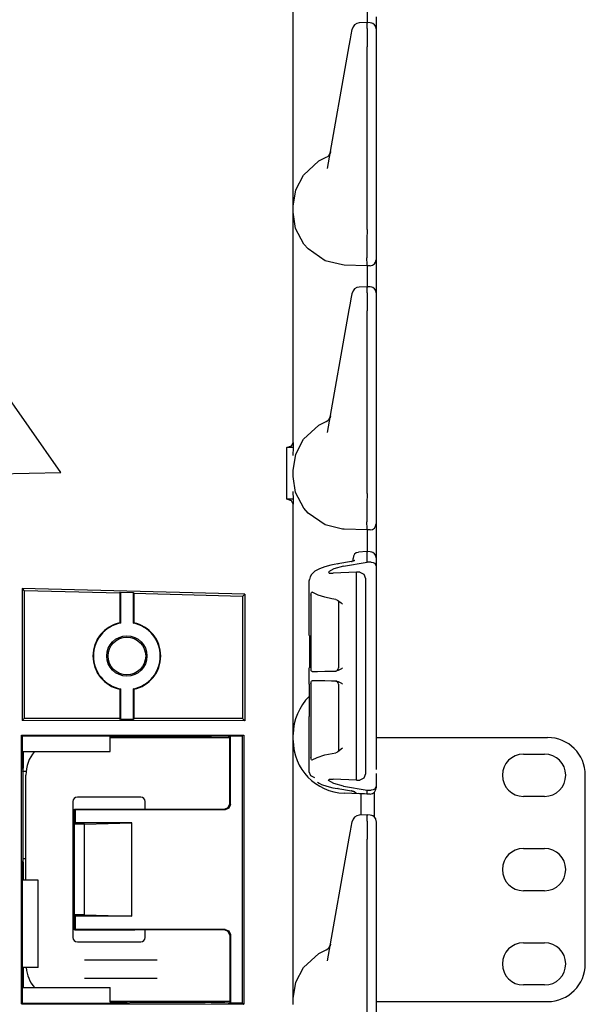
# Model space of a CAD drawing. Extents: x 8 to 51, y 21 to 123.
# Drawn here: x 12 to 16, y 27 to 34 of the extents above; entities that cross this region are included whole.
import ezdxf

# ---------------------------------------------------------------- set-up
doc = ezdxf.new("R2010")
doc.units = 0
doc.header["$MEASUREMENT"] = 0
doc.layers.add('TFR-TRI1', color=7, linetype='CONTINUOUS')

msp = doc.modelspace()

# ---------------------------------------------------------------- linework, layer by layer
at = {"layer": 'TFR-TRI1', "color": 3, "linetype": 'CONTINUOUS'}
for p, q in [((14.2554, 33.773), (14.2554, 33.9121)), ((14.7458, 33.8885), (14.7456, 33.8168)), ((14.7453, 33.8168), (14.6937, 33.8145)), ((14.7668, 33.8161), (14.7453, 33.8168)), ((14.7453, 33.8168), (14.7454, 33.8126)), ((14.7454, 33.7766), (14.7454, 33.8125)), ((14.8054, 33.8553), (14.8054, 33.7682)), ((14.2554, 33.1372), (14.2554, 33.773)), ((14.6353, 33.7086), (14.64, 33.7355)), ((14.64, 33.7355), (14.6462, 33.7707)), ((14.6462, 33.7707), (14.6467, 33.7732)), ((14.7454, 33.7766), (14.7453, 33.7516)), ((14.7453, 33.7516), (14.7453, 33.7087)), ((14.8054, 33.7745), (14.8054, 33.7732)), ((14.8054, 33.7732), (14.8054, 33.7375)), ((14.8054, 33.7682), (14.8054, 33.7236)), ((14.8054, 33.7375), (14.8054, 33.7072)), ((14.6272, 33.6627), (14.6353, 33.7086)), ((14.7453, 33.7087), (14.7454, 33.6559)), ((14.8054, 33.7072), (14.8054, 33.6555)), ((14.8054, 33.6962), (14.8054, 33.142)), ((14.4839, 32.8502), (14.6272, 33.6627)), ((14.7454, 32.4469), (14.7454, 33.6559)), ((14.8054, 33.6555), (14.8054, 32.4475)), ((14.8054, 33.142), (14.8054, 33.0549)), ((14.2554, 32.9981), (14.2554, 33.1372)), ((14.8054, 33.0549), (14.8054, 32.9812)), ((14.2554, 32.8685), (14.2554, 32.9981)), ((14.5035, 32.9614), (14.5013, 32.9485)), ((14.5036, 32.9617), (14.5035, 32.9614)), ((14.8054, 32.9812), (14.8054, 32.9319)), ((14.323, 32.8067), (14.4248, 32.8998)), ((14.4248, 32.8998), (14.4732, 32.9241)), ((14.8054, 32.9319), (14.8054, 32.9146)), ((14.2554, 32.7573), (14.2554, 32.8685)), ((14.2554, 32.6719), (14.2554, 32.7573)), ((14.2725, 32.7081), (14.323, 32.8067)), ((14.2554, 32.6), (14.2725, 32.7081)), ((12.7154, 30.8349), (11.4654, 32.6201)), ((14.2554, 32.6183), (14.2554, 32.6719)), ((14.2554, 32.6), (14.2554, 32.6183)), ((14.2554, 32.5602), (14.2554, 32.6)), ((14.272, 32.4536), (14.2554, 32.5602)), ((14.2554, 32.5419), (14.2554, 32.5602)), ((14.2554, 32.4883), (14.2554, 32.5419)), ((14.2554, 32.4029), (14.2554, 32.4883)), ((14.3261, 32.3493), (14.272, 32.4536)), ((14.7454, 32.4468), (14.745, 32.3806)), ((14.7454, 32.4468), (14.7454, 32.4469)), ((14.8054, 32.4475), (14.8054, 32.3841)), ((14.2554, 32.2917), (14.2554, 32.4029)), ((14.745, 32.3806), (14.7448, 32.3219)), ((14.8054, 32.3841), (14.8054, 32.3311)), ((14.3541, 32.3167), (14.3261, 32.3493)), ((14.4676, 32.2385), (14.3541, 32.3167)), ((14.7448, 32.3219), (14.7447, 32.2773)), ((14.8054, 32.3311), (14.8054, 32.2971)), ((14.8054, 32.2971), (14.8054, 32.2522)), ((14.2554, 32.1621), (14.2554, 32.2917)), ((14.5818, 32.211), (14.4676, 32.2385)), ((14.7447, 32.2773), (14.7447, 32.259)), ((14.7454, 32.2141), (14.7447, 32.259)), ((14.8054, 32.2522), (14.8054, 32.2456)), ((14.8054, 32.2456), (14.8054, 32.2283)), ((14.8054, 32.2283), (14.8054, 32.179)), ((14.5932, 32.2104), (14.5818, 32.211)), ((14.5936, 32.2104), (14.5932, 32.2104)), ((14.7454, 32.2051), (14.5936, 32.2104)), ((14.7454, 32.2051), (14.7454, 32.2141)), ((14.7665, 32.2056), (14.7454, 32.2051)), ((14.7454, 32.2051), (14.7457, 32.1876)), ((14.7457, 32.1876), (14.7458, 32.1385)), ((14.8054, 32.179), (14.8054, 32.1053)), ((14.2554, 32.023), (14.2554, 32.1621)), ((14.7458, 32.1385), (14.7456, 32.0668)), ((14.8054, 32.1053), (14.8054, 32.0182)), ((14.7453, 32.0668), (14.6937, 32.0645)), ((14.7453, 32.0668), (14.7454, 32.0626)), ((14.7668, 32.0661), (14.7453, 32.0668)), ((14.7454, 32.0266), (14.7454, 32.0625)), ((14.2554, 31.3872), (14.2554, 32.023)), ((14.6353, 31.9586), (14.64, 31.9855)), ((14.64, 31.9855), (14.6462, 32.0207)), ((14.6462, 32.0207), (14.6467, 32.0232)), ((14.7454, 32.0266), (14.7453, 32.0016)), ((14.7453, 32.0016), (14.7453, 31.9587)), ((14.8054, 32.0245), (14.8054, 32.0232)), ((14.8054, 32.0232), (14.8054, 31.9875)), ((14.8054, 32.0182), (14.8054, 31.9736)), ((14.8054, 31.9875), (14.8054, 31.9572)), ((14.4839, 31.1002), (14.6272, 31.9127)), ((14.6272, 31.9127), (14.6353, 31.9586)), ((14.7453, 31.9587), (14.7454, 31.9059)), ((14.7454, 30.6969), (14.7454, 31.9059)), ((14.8054, 31.9572), (14.8054, 31.9055)), ((14.8054, 31.9462), (14.8054, 31.392)), ((14.8054, 31.9055), (14.8054, 30.6975)), ((14.2554, 31.276), (14.2554, 31.3872)), ((14.8054, 31.392), (14.8054, 31.3049)), ((14.2554, 31.1696), (14.2554, 31.276)), ((14.8054, 31.3049), (14.8054, 31.2312)), ((14.5035, 31.2114), (14.5013, 31.1985)), ((14.5036, 31.2117), (14.5035, 31.2114)), ((14.8054, 31.2312), (14.8054, 31.1819)), ((14.2554, 31.0727), (14.2554, 31.1696)), ((14.323, 31.0567), (14.4248, 31.1498)), ((14.4248, 31.1498), (14.4732, 31.1741)), ((14.8054, 31.1819), (14.8054, 31.1646)), ((14.2554, 31.0334), (14.2554, 31.0727)), ((14.2578, 31.0009), (14.2554, 31.0727)), ((14.2725, 30.9581), (14.323, 31.0567)), ((14.2131, 31.0015), (14.2437, 31.0131)), ((14.2578, 31.0009), (14.2131, 31.0015)), ((14.2131, 30.6586), (14.2131, 31.0015)), ((14.2437, 31.0131), (14.2554, 31.0334)), ((14.2554, 30.9493), (14.2578, 31.0009)), ((14.2554, 30.85), (14.2725, 30.9581)), ((12.2154, 30.8262), (12.7154, 30.8349)), ((14.2554, 30.8102), (14.2554, 30.85)), ((14.272, 30.7036), (14.2554, 30.8102)), ((14.2578, 30.6593), (14.2554, 30.7109)), ((14.3261, 30.5993), (14.272, 30.7036)), ((14.7454, 30.6968), (14.745, 30.6306)), ((14.7454, 30.6968), (14.7454, 30.6969)), ((14.8054, 30.6975), (14.8054, 30.6341)), ((14.2578, 30.6593), (14.2131, 30.6586)), ((14.2437, 30.647), (14.2131, 30.6586)), ((14.2554, 30.6268), (14.2437, 30.647)), ((14.2554, 30.5875), (14.2578, 30.6593)), ((14.2554, 30.5875), (14.2554, 30.6268)), ((14.3541, 30.5667), (14.3261, 30.5993)), ((14.745, 30.6306), (14.7448, 30.5719)), ((14.8054, 30.6341), (14.8054, 30.5811)), ((14.2554, 30.4906), (14.2554, 30.5875)), ((14.4676, 30.4885), (14.3541, 30.5667)), ((14.7448, 30.5719), (14.7447, 30.5273)), ((14.8054, 30.5811), (14.8054, 30.5472)), ((14.8054, 30.5472), (14.8054, 30.5022)), ((14.2554, 30.3842), (14.2554, 30.4906)), ((14.5818, 30.461), (14.4676, 30.4885)), ((14.7447, 30.5273), (14.7447, 30.509)), ((14.7454, 30.4641), (14.7447, 30.509)), ((14.8054, 30.5022), (14.8054, 30.4956)), ((14.8054, 30.4956), (14.8054, 30.4783)), ((14.8054, 30.4783), (14.8054, 30.429)), ((14.5932, 30.4604), (14.5818, 30.461)), ((14.5936, 30.4604), (14.5932, 30.4604)), ((14.7454, 30.4551), (14.5936, 30.4604)), ((14.7454, 30.4551), (14.7454, 30.4641)), ((14.7665, 30.4556), (14.7454, 30.4551)), ((14.7454, 30.4551), (14.7457, 30.4369)), ((14.7457, 30.4369), (14.7458, 30.3858)), ((14.8054, 30.429), (14.8054, 30.3553)), ((14.2554, 30.273), (14.2554, 30.3842)), ((14.7458, 30.3858), (14.7456, 30.3118)), ((14.8054, 30.3553), (14.8054, 30.2682)), ((14.2554, 29.6372), (14.2554, 30.273)), ((14.7447, 30.3118), (14.6889, 30.3069)), ((14.7447, 30.3118), (14.7454, 30.3076)), ((14.7668, 30.3111), (14.7447, 30.3118)), ((14.7454, 30.3076), (14.7454, 30.3076)), ((14.7454, 30.2409), (14.7454, 30.3076)), ((14.4652, 30.2107), (14.4306, 30.1978)), ((14.5051, 30.2219), (14.4652, 30.2107)), ((14.5274, 30.2268), (14.5051, 30.2219)), ((14.59, 30.2145), (14.5258, 30.1984)), ((14.551, 30.2312), (14.5274, 30.2268)), ((14.6429, 30.2468), (14.551, 30.2312)), ((14.551, 30.2312), (14.5529, 30.2311)), ((14.5529, 30.2311), (14.5549, 30.2303)), ((14.59, 30.2145), (14.7454, 30.2409)), ((14.6481, 30.2478), (14.6429, 30.2468)), ((14.6429, 30.2468), (14.6449, 30.2467)), ((14.6449, 30.2467), (14.6469, 30.2459)), ((14.6527, 30.2488), (14.6481, 30.2478)), ((14.6524, 30.2641), (14.6524, 30.267)), ((14.6524, 30.2487), (14.6524, 30.2641)), ((14.6568, 30.2499), (14.6527, 30.2488)), ((14.6602, 30.2509), (14.6568, 30.2499)), ((14.6623, 30.2517), (14.6602, 30.2509)), ((14.6639, 30.2523), (14.6623, 30.2517)), ((14.6648, 30.2528), (14.6639, 30.2523)), ((14.7665, 30.2424), (14.7454, 30.2409)), ((14.7725, 30.2424), (14.7665, 30.2424)), ((14.7725, 30.2424), (14.785, 30.2395)), ((14.785, 30.2395), (14.7946, 30.2342)), ((14.7946, 30.2342), (14.8019, 30.2262)), ((14.8019, 30.2262), (14.8054, 30.2143)), ((14.8054, 30.2695), (14.8054, 30.2682)), ((14.8054, 30.2682), (14.8054, 30.2398)), ((14.8054, 30.2682), (14.8054, 30.2142)), ((14.8054, 30.2143), (14.8054, 30.2142)), ((14.8054, 30.2142), (14.8054, 29.1659)), ((14.3675, 30.1446), (14.3628, 30.1277)), ((14.3761, 30.1593), (14.3675, 30.1446)), ((14.3997, 30.1816), (14.3761, 30.1593)), ((14.4306, 30.1978), (14.3997, 30.1816)), ((14.5258, 30.1984), (14.4888, 30.1775)), ((14.4888, 30.1775), (14.4943, 30.1698)), ((14.4943, 30.1698), (14.5211, 30.1678)), ((14.6756, 30.176), (14.5211, 30.1678)), ((14.6965, 30.1751), (14.6756, 30.176)), ((14.6756, 30.109), (14.6756, 30.176)), ((14.6965, 30.1751), (14.7241, 30.1621)), ((14.7241, 30.1621), (14.7354, 30.133)), ((14.8054, 30.1915), (14.8054, 29.642)), ((14.8054, 30.1915), (14.8054, 29.4893)), ((14.3625, 30.1244), (14.3624, 30.1211)), ((14.3624, 30.1186), (14.3624, 30.1211)), ((14.3624, 29.7556), (14.3624, 30.1186)), ((14.3628, 30.1277), (14.3625, 30.1244)), ((14.6755, 30.1034), (14.6756, 30.109)), ((14.6755, 30.094), (14.6755, 30.1034)), ((14.6755, 30.082), (14.6755, 30.094)), ((14.6756, 30.0703), (14.6755, 30.082)), ((14.7354, 30.133), (14.7354, 30.0698)), ((13.9344, 30.0294), (12.4582, 30.0663)), ((12.4582, 30.0663), (12.4714, 30.0528)), ((12.4582, 30.0663), (12.4582, 29.1929)), ((12.4714, 30.0528), (12.4714, 29.2061)), ((13.1069, 30.0361), (12.4714, 30.0528)), ((13.1069, 30.0361), (13.1102, 30.0426)), ((13.1069, 30.0361), (13.1069, 29.8401)), ((13.1102, 30.0426), (13.1102, 29.8375)), ((13.1102, 30.0426), (13.1956, 30.0404)), ((13.1956, 30.0404), (13.1956, 29.8375)), ((13.1956, 30.0404), (13.1989, 30.0337)), ((13.9194, 30.0149), (13.1989, 30.0337)), ((13.1989, 30.0337), (13.1989, 29.8401)), ((13.9344, 30.0294), (13.9194, 30.0149)), ((13.9194, 30.0149), (13.9194, 29.2061)), ((13.9344, 30.0294), (13.9344, 29.1911)), ((14.3737, 30.0235), (14.374, 30.0298)), ((14.3737, 30.0235), (14.3737, 29.5374)), ((14.374, 30.0298), (14.3749, 30.0354)), ((14.3749, 30.0354), (14.3764, 30.0398)), ((14.3764, 30.0398), (14.3783, 30.0426)), ((14.3783, 30.0426), (14.3808, 30.0433)), ((14.3808, 30.0433), (14.3824, 30.0426)), ((14.3864, 30.0399), (14.3824, 30.0426)), ((14.4208, 30.0239), (14.3864, 30.0399)), ((14.466, 30.0096), (14.4208, 30.0239)), ((14.6756, 28.9023), (14.6756, 30.0703)), ((14.7354, 30.0698), (14.7354, 28.9028)), ((14.5115, 29.9993), (14.466, 30.0096)), ((14.5376, 29.9949), (14.5115, 29.9993)), ((14.5376, 29.9949), (14.5494, 29.9907)), ((14.5494, 29.9907), (14.5737, 29.9721)), ((14.5558, 29.9789), (14.5558, 29.5402)), ((14.5737, 29.9721), (14.5833, 29.9638)), ((14.5833, 29.9638), (14.5836, 29.9637)), ((13.1069, 29.8401), (13.1102, 29.8375)), ((13.1956, 29.8375), (13.1989, 29.8401)), ((14.3624, 29.7556), (14.3627, 29.7556)), ((14.3627, 29.7556), (14.3627, 29.5409)), ((14.2554, 29.4981), (14.2554, 29.6372)), ((14.2554, 29.3685), (14.2554, 29.4981)), ((14.3624, 29.4331), (14.3624, 29.5409)), ((14.3627, 29.5409), (14.3624, 29.5409)), ((14.3738, 29.5339), (14.3737, 29.5374)), ((14.3744, 29.5277), (14.3738, 29.5339)), ((14.3758, 29.5223), (14.3744, 29.5277)), ((14.3779, 29.5187), (14.3758, 29.5223)), ((14.3804, 29.5175), (14.3779, 29.5187)), ((14.3804, 29.5175), (14.4165, 29.5181)), ((14.4165, 29.5181), (14.466, 29.519)), ((14.466, 29.519), (14.5394, 29.5203)), ((14.5533, 29.5231), (14.5394, 29.5203)), ((14.5753, 29.5351), (14.5533, 29.5231)), ((14.5833, 29.5408), (14.5753, 29.5351)), ((14.5836, 29.541), (14.5833, 29.5408)), ((14.8054, 29.4893), (14.8054, 29.4245)), ((14.3624, 29.4331), (14.3627, 29.4331)), ((14.3627, 29.2184), (14.3627, 29.4331)), ((14.3737, 29.4366), (14.374, 29.443)), ((14.3737, 29.4366), (14.3737, 28.9506)), ((14.374, 29.443), (14.3749, 29.4486)), ((14.3749, 29.4486), (14.3764, 29.453)), ((14.3764, 29.453), (14.3784, 29.4558)), ((14.3784, 29.4558), (14.3804, 29.4565)), ((14.3877, 29.4564), (14.3804, 29.4565)), ((14.4219, 29.4558), (14.3877, 29.4564)), ((14.466, 29.455), (14.4219, 29.4558)), ((14.5103, 29.4542), (14.466, 29.455)), ((14.5394, 29.4537), (14.5103, 29.4542)), ((14.5394, 29.4537), (14.5533, 29.4509)), ((14.5533, 29.4509), (14.5753, 29.4389)), ((14.5558, 29.4338), (14.5558, 28.9951)), ((14.5753, 29.4389), (14.5833, 29.4332)), ((14.5833, 29.4332), (14.5836, 29.433)), ((14.8054, 29.4245), (14.8054, 29.3783)), ((13.1102, 29.4023), (13.1069, 29.3996)), ((13.1069, 29.3996), (13.1069, 29.2061)), ((13.1102, 29.4023), (13.1102, 29.1995)), ((13.1956, 29.4023), (13.1956, 29.1995)), ((13.1989, 29.3996), (13.1956, 29.4023)), ((13.1989, 29.3996), (13.1989, 29.2061)), ((14.2554, 29.2573), (14.2554, 29.3685)), ((14.8054, 29.3783), (14.8054, 29.3615)), ((14.8054, 29.3615), (14.8054, 29.2742)), ((14.2554, 29.1719), (14.2554, 29.2573)), ((12.4582, 29.1929), (12.4714, 29.2061)), ((13.9344, 29.1911), (12.4582, 29.1929)), ((13.1069, 29.2061), (12.4714, 29.2061)), ((13.1102, 29.1995), (13.1069, 29.2061)), ((13.1956, 29.1995), (13.1102, 29.1995)), ((13.1989, 29.2061), (13.1956, 29.1995)), ((13.9194, 29.2061), (13.1989, 29.2061)), ((13.9344, 29.1911), (13.9194, 29.2061)), ((14.2554, 29.1183), (14.2554, 29.1719)), ((14.3624, 28.854), (14.3624, 29.2184)), ((14.3627, 29.2184), (14.3624, 29.2184)), ((14.8054, 29.1659), (14.8054, 29.1627)), ((14.8054, 29.1627), (14.8054, 29.1432)), ((14.2554, 29.1), (14.2554, 29.1183)), ((14.2554, 29.0602), (14.2554, 29.1)), ((14.8054, 29.1432), (14.8054, 29.1418)), ((14.8054, 29.1418), (14.8054, 29.141)), ((14.8054, 29.141), (14.8054, 29.1407)), ((14.8054, 29.1407), (14.8054, 29.1404)), ((14.8054, 29.1404), (14.8054, 28.8673)), ((12.4543, 29.0952), (13.9284, 29.0961)), ((12.4543, 27.315), (12.4543, 29.0952)), ((12.4543, 29.0952), (12.4594, 29.0901)), ((12.4594, 29.0901), (12.4594, 28.889)), ((12.4594, 29.0901), (13.1427, 29.0901)), ((13.0429, 28.9876), (13.0429, 29.0846)), ((13.0429, 29.0846), (13.1427, 29.0846)), ((13.1427, 29.0846), (13.1427, 29.0901)), ((13.1427, 29.0901), (13.1703, 29.0873)), ((13.1427, 29.0846), (13.1703, 29.0873)), ((13.1703, 29.0873), (13.1766, 29.0867)), ((13.1766, 29.0801), (13.1766, 29.0867)), ((13.1766, 29.0867), (13.673, 29.0867)), ((13.673, 29.0867), (13.6942, 29.0866)), ((13.6942, 29.0866), (13.7038, 29.0864)), ((13.7038, 29.0864), (13.7126, 29.086)), ((13.7126, 29.086), (13.7154, 29.0851)), ((13.7154, 29.0801), (13.7154, 29.0851)), ((13.7154, 29.0851), (13.8015, 29.0851)), ((13.8015, 29.0851), (13.8241, 29.0873)), ((13.8241, 29.0873), (13.8354, 29.0885)), ((13.8241, 29.0873), (13.8354, 29.0862)), ((13.8393, 29.0904), (13.8354, 29.0885)), ((13.8354, 29.0862), (13.8354, 29.0885)), ((13.8354, 28.6401), (13.8354, 29.0862)), ((13.8393, 29.0904), (13.917, 29.0904)), ((13.8393, 28.6362), (13.8393, 29.0904)), ((13.917, 29.0904), (13.9284, 29.0961)), ((13.917, 29.0904), (13.917, 27.3198)), ((13.9284, 29.0961), (13.9284, 27.3141)), ((14.2554, 29.0419), (14.2554, 29.0602)), ((14.2554, 28.9882), (14.2554, 29.0419)), ((12.4654, 28.9876), (12.4654, 28.889)), ((12.4654, 28.9876), (13.0429, 28.9876)), ((14.2554, 28.9029), (14.2554, 28.9882)), ((14.466, 28.9644), (14.5376, 28.9792)), ((14.5494, 28.9833), (14.5376, 28.9792)), ((14.5737, 29.0019), (14.5494, 28.9833)), ((14.5551, 28.9904), (14.5526, 28.9856)), ((14.5555, 28.993), (14.5551, 28.9904)), ((14.5554, 28.9959), (14.5555, 28.993)), ((14.5833, 29.0102), (14.5737, 29.0019)), ((14.5836, 29.0103), (14.5833, 29.0102)), ((14.2554, 28.7917), (14.2554, 28.9029)), ((14.3737, 28.9492), (14.3737, 28.9506)), ((14.3742, 28.9428), (14.3737, 28.9492)), ((14.3753, 28.937), (14.3742, 28.9428)), ((14.3772, 28.9328), (14.3753, 28.937)), ((14.3796, 28.9308), (14.3772, 28.9328)), ((14.3824, 28.9314), (14.3796, 28.9308)), ((14.3824, 28.9314), (14.4147, 28.948)), ((14.4147, 28.948), (14.466, 28.9644)), ((14.6755, 28.8905), (14.6756, 28.9023)), ((14.7354, 28.9028), (14.7354, 28.8396)), ((12.4654, 28.889), (12.4594, 28.889)), ((12.4594, 28.889), (12.4624, 28.8584)), ((12.4654, 28.889), (12.4624, 28.8584)), ((12.4624, 28.8584), (12.4624, 28.8583)), ((12.4627, 28.855), (12.4624, 28.8583)), ((12.4627, 28.855), (12.4627, 28.2752)), ((12.485, 28.855), (12.4627, 28.855)), ((14.3624, 28.8515), (14.3624, 28.854)), ((14.3732, 28.8251), (14.3624, 28.8515)), ((14.6755, 28.8786), (14.6755, 28.8905)), ((14.6755, 28.8692), (14.6755, 28.8786)), ((14.6756, 28.8636), (14.6755, 28.8692)), ((14.6756, 28.7965), (14.6756, 28.8636)), ((14.7354, 28.8396), (14.7241, 28.8105)), ((14.8054, 28.8418), (14.8054, 28.7584)), ((14.2554, 28.6621), (14.2554, 28.7917)), ((14.3996, 28.813), (14.3732, 28.8251)), ((14.4163, 28.784), (14.4288, 28.7765)), ((14.4288, 28.7765), (14.4431, 28.7696)), ((14.4888, 28.7951), (14.4943, 28.8028)), ((14.5258, 28.7742), (14.4888, 28.7951)), ((14.4943, 28.8028), (14.5211, 28.8048)), ((14.6756, 28.7965), (14.5211, 28.8048)), ((14.59, 28.7581), (14.5258, 28.7742)), ((14.6756, 28.7965), (14.6965, 28.7975)), ((14.7241, 28.8105), (14.6965, 28.7975)), ((14.4431, 28.7696), (14.4783, 28.7574)), ((14.4783, 28.7574), (14.5193, 28.7475)), ((14.5193, 28.7475), (14.5349, 28.7443)), ((14.5349, 28.7443), (14.551, 28.7414)), ((14.5529, 28.7415), (14.551, 28.7414)), ((14.551, 28.7414), (14.6429, 28.7258)), ((14.5549, 28.7423), (14.5529, 28.7415)), ((14.59, 28.7581), (14.7454, 28.7317)), ((14.7454, 28.7051), (14.5932, 28.7104)), ((14.6449, 28.7258), (14.6429, 28.7258)), ((14.6429, 28.7258), (14.6491, 28.7246)), ((14.6469, 28.7267), (14.6449, 28.7258)), ((14.6491, 28.7246), (14.6544, 28.7234)), ((14.6746, 28.7106), (14.653, 28.7231)), ((14.6544, 28.7234), (14.6585, 28.7222)), ((14.6585, 28.7222), (14.6618, 28.7211)), ((14.6618, 28.7211), (14.6636, 28.7204)), ((14.6636, 28.7204), (14.6646, 28.7199)), ((14.6646, 28.7199), (14.6648, 28.7198)), ((14.7454, 28.7051), (14.6888, 28.7091)), ((14.7287, 28.7061), (14.6889, 28.7085)), ((14.7047, 28.7086), (14.7047, 28.6462)), ((14.7447, 28.7051), (14.7287, 28.7061)), ((14.7454, 28.7068), (14.7454, 28.7317)), ((14.7454, 28.7317), (14.7665, 28.7302)), ((14.7454, 28.7068), (14.7454, 28.7051)), ((14.7665, 28.7056), (14.7454, 28.7051)), ((14.7665, 28.7302), (14.7725, 28.7302)), ((14.785, 28.7331), (14.7725, 28.7302)), ((14.7946, 28.7384), (14.785, 28.7331)), ((14.8019, 28.7464), (14.7946, 28.7384)), ((14.8054, 28.7582), (14.8019, 28.7464)), ((14.8054, 28.7584), (14.8054, 28.746)), ((14.8054, 28.7584), (14.8054, 28.7582)), ((14.8054, 28.746), (14.8054, 28.7456)), ((13.8252, 28.6153), (13.8354, 28.6401)), ((14.2554, 28.523), (14.2554, 28.6621)), ((14.7047, 28.6462), (14.7047, 28.565)), ((12.8054, 28.5051), (12.8054, 28.6051)), ((12.8054, 28.6051), (13.2054, 28.6051)), ((12.8054, 28.6051), (12.8093, 28.6013)), ((12.8093, 28.6013), (12.8093, 28.5147)), ((13.8043, 28.6013), (12.8093, 28.6013)), ((13.2054, 28.6051), (13.8004, 28.6051)), ((13.8004, 28.6051), (13.8252, 28.6153)), ((13.829, 28.6115), (13.8043, 28.6013)), ((13.8393, 28.6362), (13.829, 28.6115)), ((12.8093, 28.5147), (12.8054, 28.5051)), ((13.1867, 28.5147), (12.8093, 28.5147)), ((12.8724, 28.5051), (13.1867, 28.5147)), ((13.1867, 27.8955), (13.1867, 28.5147)), ((14.2554, 27.8872), (14.2554, 28.523)), ((14.64, 28.4855), (14.6462, 28.5207)), ((14.6462, 28.5207), (14.6467, 28.5232)), ((14.7453, 28.5668), (14.6937, 28.5645)), ((14.7453, 28.5668), (14.7454, 28.5626)), ((14.7668, 28.5661), (14.7453, 28.5668)), ((14.7454, 28.5266), (14.7453, 28.5016)), ((14.7454, 28.5266), (14.7454, 28.5626)), ((14.8054, 28.5245), (14.8054, 28.5232)), ((14.8054, 28.5232), (14.8054, 28.4875)), ((12.8054, 27.9051), (12.8054, 28.5051)), ((12.8724, 28.5051), (12.8054, 28.5051)), ((12.8724, 27.9051), (12.8724, 28.5051)), ((14.6272, 28.4127), (14.6353, 28.4586)), ((14.6353, 28.4586), (14.64, 28.4855)), ((14.7453, 28.5016), (14.7453, 28.4587)), ((14.7453, 28.4587), (14.7454, 28.4059)), ((14.8054, 28.4875), (14.8054, 28.4572)), ((14.8054, 28.4572), (14.8054, 28.4055)), ((14.8054, 28.4462), (14.8054, 27.7255)), ((14.4839, 27.6002), (14.6272, 28.4127)), ((14.7454, 27.1969), (14.7454, 28.4059)), ((14.8054, 28.4055), (14.8054, 27.1975)), ((12.4624, 28.2718), (12.4594, 28.2412)), ((12.4627, 28.2752), (12.4624, 28.2719)), ((12.4624, 28.2719), (12.4624, 28.2718)), ((12.4624, 28.2718), (12.4654, 28.2412)), ((12.4837, 28.2751), (12.4627, 28.2752)), ((12.4654, 28.2412), (12.4594, 28.2412)), ((12.4594, 28.2412), (12.4594, 27.3201)), ((12.4654, 28.2412), (12.4654, 28.135)), ((12.5654, 28.1352), (12.4654, 28.135)), ((12.5654, 27.555), (12.5654, 28.1352)), ((12.8054, 27.8051), (12.8054, 27.9051)), ((12.8093, 27.8955), (12.8054, 27.9051)), ((12.8724, 27.9051), (12.8054, 27.9051)), ((13.1867, 27.8955), (12.8093, 27.8955)), ((12.8093, 27.8955), (12.8093, 27.8089)), ((12.8724, 27.9051), (13.1867, 27.8955)), ((14.2554, 27.7481), (14.2554, 27.8872)), ((12.8093, 27.8089), (12.8054, 27.8051)), ((12.8054, 27.8051), (13.2054, 27.8051)), ((13.8043, 27.8089), (12.8093, 27.8089)), ((13.8004, 27.8051), (13.2054, 27.8051)), ((13.8252, 27.7949), (13.8004, 27.8051)), ((13.8043, 27.8089), (13.829, 27.7987)), ((13.8354, 27.7701), (13.8252, 27.7949)), ((13.829, 27.7987), (13.8393, 27.774)), ((13.8354, 27.7701), (13.8354, 27.324)), ((13.8393, 27.774), (13.8393, 27.3198)), ((14.2554, 27.6185), (14.2554, 27.7481)), ((14.4248, 27.6498), (14.4732, 27.6741)), ((14.5035, 27.7114), (14.5013, 27.6985)), ((14.5036, 27.7117), (14.5035, 27.7114)), ((14.8054, 27.7255), (14.8054, 27.6678)), ((14.8054, 27.6678), (14.8054, 27.6265)), ((14.2554, 27.5073), (14.2554, 27.6185)), ((14.323, 27.5567), (14.4248, 27.6498)), ((14.8054, 27.6265), (14.8054, 27.6115)), ((12.5654, 27.555), (12.4654, 27.5552)), ((12.4654, 27.5552), (12.4654, 27.4226)), ((14.2725, 27.4581), (14.323, 27.5567)), ((14.2554, 27.4219), (14.2554, 27.5073)), ((12.4654, 27.4226), (13.0429, 27.4226)), ((13.0429, 27.3256), (13.0429, 27.4226)), ((14.2554, 27.35), (14.2725, 27.4581)), ((14.2554, 27.3683), (14.2554, 27.4219)), ((14.2554, 27.35), (14.2554, 27.3683)), ((14.2554, 27.3102), (14.2554, 27.35)), ((12.4594, 27.3201), (12.4543, 27.315)), ((12.4543, 27.315), (13.9284, 27.3141)), ((12.4594, 27.3201), (13.1427, 27.3201)), ((13.0429, 27.3256), (13.1427, 27.3256)), ((13.1427, 27.3256), (13.1427, 27.3201)), ((13.1427, 27.3256), (13.1703, 27.3229)), ((13.1427, 27.3201), (13.1703, 27.3229)), ((13.1703, 27.3229), (13.1766, 27.3235)), ((13.1766, 27.3235), (13.1766, 27.3301)), ((13.1766, 27.3235), (13.673, 27.3235)), ((13.6942, 27.3236), (13.673, 27.3235)), ((13.7038, 27.3238), (13.6942, 27.3236)), ((13.7126, 27.3241), (13.7038, 27.3238)), ((13.7126, 27.3241), (13.7154, 27.3251)), ((13.7154, 27.3251), (13.7154, 27.3301)), ((13.7154, 27.3251), (13.8015, 27.3251)), ((13.8015, 27.3251), (13.8241, 27.3229)), ((13.8241, 27.3229), (13.8354, 27.324)), ((13.8241, 27.3229), (13.8354, 27.3217)), ((13.8354, 27.324), (13.8354, 27.3217)), ((13.8393, 27.3198), (13.8354, 27.3217)), ((13.917, 27.3198), (13.8393, 27.3198)), ((13.917, 27.3198), (13.9284, 27.3141))]:
    msp.add_line(p, q, dxfattribs=at)
at = {"layer": 'TFR-TRI1', "color": 6, "linetype": 'CONTINUOUS'}
for p, q in [((13.0429, 29.0801), (13.8354, 29.0801)), ((14.8054, 29.0801), (14.8148, 29.0801)), ((14.8148, 29.0801), (14.8254, 29.0801)), ((14.8254, 29.0801), (15.9424, 29.0801)), ((15.7824, 28.9701), (15.9224, 28.9701)), ((12.4837, 28.1351), (12.4837, 28.8301)), ((16.1924, 27.5801), (16.1924, 28.8301)), ((14.7944, 28.5537), (14.7944, 28.7181)), ((12.7947, 28.6551), (12.7947, 27.7551)), ((13.2447, 28.6851), (12.8247, 28.6851)), ((13.2747, 28.6051), (13.2747, 28.6551)), ((15.9224, 28.6901), (15.7824, 28.6901)), ((15.7824, 28.3451), (15.9224, 28.3451)), ((15.9224, 28.0651), (15.7824, 28.0651)), ((13.2747, 27.7551), (13.2747, 27.8051)), ((12.8247, 27.7251), (13.2447, 27.7251)), ((15.7824, 27.7201), (15.9224, 27.7201)), ((13.3529, 27.6051), (12.8716, 27.6051)), ((12.8716, 27.4851), (13.3529, 27.4851)), ((15.9224, 27.4401), (15.7824, 27.4401)), ((13.8354, 27.3301), (13.0429, 27.3301)), ((14.8054, 27.3301), (14.8148, 27.3301)), ((14.8148, 27.3301), (14.8254, 27.3301)), ((14.8254, 27.3301), (15.9424, 27.3301))]:
    msp.add_line(p, q, dxfattribs=at)
at = {"layer": 'TFR-TRI1', "color": 3, "linetype": 'CONTINUOUS'}
for radius in [0.1333, 0.125]:
    msp.add_circle((13.1529, 29.6199), radius, dxfattribs=at)
for centre, radius, start, end in [((14.6959, 33.7646), 0.05, 93.04094, 170), ((14.7654, 33.7761), 0.04, 0, 83.77008), ((14.4544, 32.9704), 0.05, 292.18928, 350), ((14.7654, 32.2456), 0.04, 271.5, 0), ((14.6959, 32.0146), 0.05, 93.04094, 170), ((14.7654, 32.0261), 0.04, 0, 83.77008), ((14.4544, 31.2204), 0.05, 292.18928, 350), ((14.7654, 30.4956), 0.04, 271.5, 0), ((14.6924, 30.267), 0.04, 96.04261, 180), ((14.7654, 30.2711), 0.04, 0, 83.77008), ((13.1529, 29.6199), 0.225, 101.79698, 258.20302), ((13.1529, 29.6199), 0.2217, 101.11049, 258.88951), ((13.1529, 29.6199), 0.2217, 281.11049, 78.88951), ((13.1529, 29.6199), 0.225, 281.79698, 78.20302), ((14.5358, 29.5402), 0.02, 271, 2.18358), ((14.5358, 29.4338), 0.02, 0.57301, 89), ((14.6054, 29.1), 0.35, 133.91138, 180), ((14.6054, 29.0602), 0.35, 180, 268), ((14.7654, 28.7456), 0.04, 271.5, 0), ((14.6959, 28.5146), 0.05, 93.04094, 170), ((14.7654, 28.5261), 0.04, 0, 83.77008), ((14.4544, 27.7204), 0.05, 292.18928, 350)]:
    msp.add_arc(centre, radius, start, end, dxfattribs=at)
at = {"layer": 'TFR-TRI1', "color": 6, "linetype": 'CONTINUOUS'}
for centre, radius, start, end in [((15.9424, 28.8301), 0.25, 0, 90), ((12.7337, 28.8301), 0.25, 140.94984, 180), ((15.7824, 28.8301), 0.14, 90, 270), ((15.9224, 28.8301), 0.14, 270, 90), ((12.8247, 28.6551), 0.03, 90, 180), ((13.2447, 28.6551), 0.03, 0, 90), ((15.7824, 28.2051), 0.14, 90, 270), ((15.9224, 28.2051), 0.14, 270, 90), ((12.8247, 27.7551), 0.03, 180, 270), ((13.2447, 27.7551), 0.03, 270, 0), ((15.7824, 27.5801), 0.14, 90, 270), ((15.9224, 27.5801), 0.14, 270, 90), ((12.7337, 27.5801), 0.25, 185.73328, 219.05016), ((15.9424, 27.5801), 0.25, 270, 0)]:
    msp.add_arc(centre, radius, start, end, dxfattribs=at)

doc.saveas('drawing.dxf')
